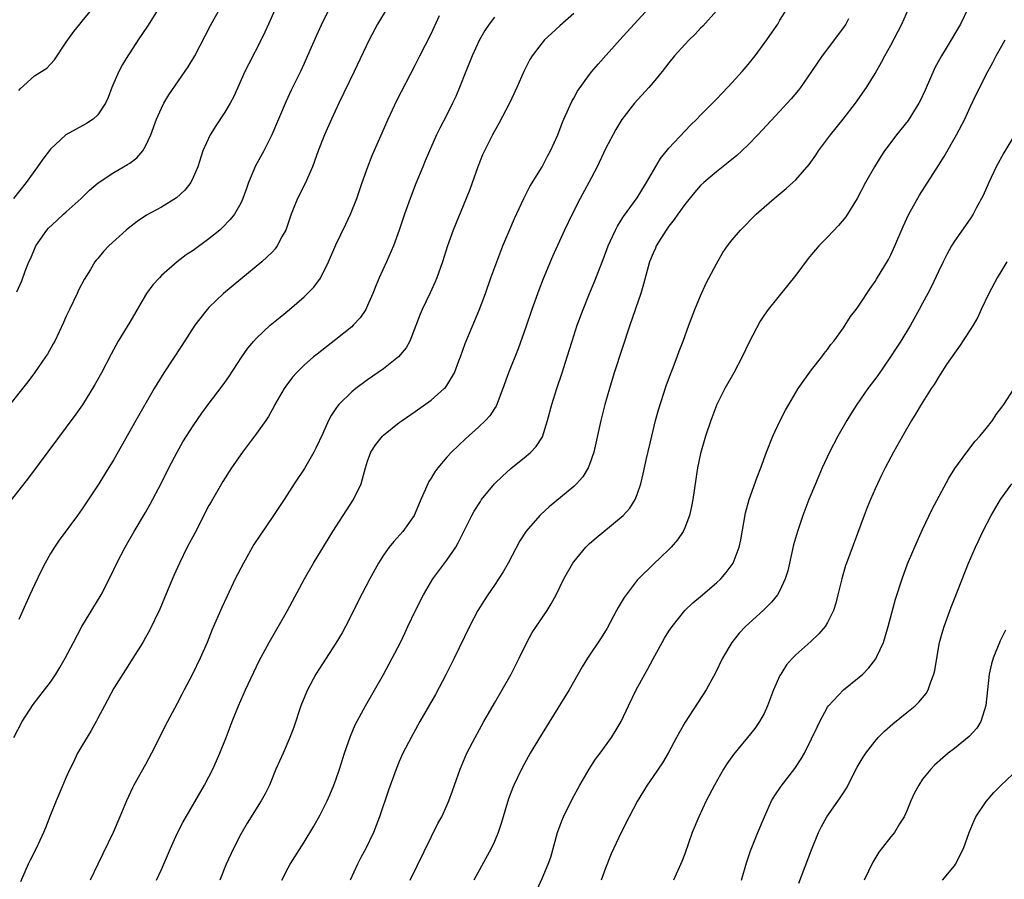
# Model space of a CAD drawing. Units: inches. Extents: x 2625000 to 2628000, y 1485000 to 1488000.
# Drawn here: x 2625231 to 2625355, y 1485407 to 1485516 of the extents above; entities that cross this region are included whole.
import ezdxf

# ---------------------------------------------------------------- set-up
doc = ezdxf.new("R2010")
doc.units = ezdxf.units.IN
doc.header["$MEASUREMENT"] = 0
doc.layers.add('LD26251485_2ft', color=5, linetype='Continuous')

msp = doc.modelspace()

# ---------------------------------------------------------------- linework, layer by layer
at = {"layer": 'LD26251485_2ft'}
for points, elevation in [([(2625264.29, 1485519), (2625262.51, 1485515), (2625262.04, 1485513.96), (2625261.57, 1485513), (2625260.02, 1485509.98), (2625259.54, 1485509), (2625258.13, 1485505.87), (2625257.67, 1485505), (2625257, 1485503.88), (2625255.86, 1485502.14), (2625255.13, 1485501), (2625254.24, 1485499), (2625253.59, 1485497), (2625253, 1485495.62), (2625252.69, 1485495), (2625251.95, 1485494.05), (2625250.92, 1485493.08), (2625249, 1485491.91), (2625247.13, 1485490.87), (2625245.93, 1485490.07), (2625244.8, 1485489.2), (2625244.55, 1485489), (2625242.37, 1485487), (2625241.7, 1485486.3), (2625241, 1485485.44), (2625240.78, 1485485.22), (2625240.62, 1485485), (2625240.05, 1485484.05), (2625239.24, 1485482.76), (2625238.56, 1485481.44), (2625238.38, 1485481), (2625237.4, 1485479), (2625237, 1485478.14), (2625236.66, 1485477.34), (2625235.56, 1485475), (2625235.36, 1485474.64), (2625234.63, 1485473.37), (2625234.4, 1485473), (2625233.01, 1485470.99), (2625232.14, 1485469.86), (2625229.87, 1485467)], 10614), ([(2625230.78, 1485481.22), (2625231.39, 1485482.61), (2625231.82, 1485483.82), (2625232.28, 1485485), (2625232.52, 1485485.48), (2625233.18, 1485487), (2625234.55, 1485489), (2625234.75, 1485489.25), (2625235.79, 1485490.21), (2625236.67, 1485491), (2625237, 1485491.32), (2625238.88, 1485493), (2625239.94, 1485494.06), (2625241.03, 1485494.97), (2625243, 1485496.25), (2625244.74, 1485497.26), (2625245, 1485497.45), (2625245.89, 1485498.11), (2625246.66, 1485499), (2625247, 1485499.57), (2625247.67, 1485501), (2625248.39, 1485503), (2625249, 1485504.4), (2625249.31, 1485505), (2625249.95, 1485506.05), (2625252.39, 1485509.61), (2625253.2, 1485511), (2625255.19, 1485514.81), (2625256.62, 1485517.38)], 10612), ([(2625231, 1485506.61), (2625231.18, 1485506.82), (2625233, 1485508.46), (2625234.55, 1485509.45), (2625235, 1485509.95), (2625235.52, 1485510.48), (2625237, 1485512.69), (2625237.18, 1485513), (2625237.95, 1485514.05), (2625238.69, 1485515), (2625239, 1485515.34), (2625240.66, 1485517.34)], 10608), ([(2625270.21, 1485517), (2625269.15, 1485514.85), (2625268.52, 1485513.48), (2625267.44, 1485511), (2625267, 1485510.02), (2625266.52, 1485509), (2625265.36, 1485506.64), (2625264.73, 1485505.27), (2625262.92, 1485501), (2625261.9, 1485499), (2625260.88, 1485497.12), (2625259.99, 1485495), (2625259.74, 1485494.26), (2625259.28, 1485493), (2625259, 1485492.4), (2625258.2, 1485491), (2625257.68, 1485490.32), (2625256.69, 1485489.31), (2625256.35, 1485489), (2625255, 1485487.89), (2625253, 1485486.45), (2625252.13, 1485485.87), (2625251, 1485485), (2625249, 1485483.26), (2625248.74, 1485483), (2625247.91, 1485482.09), (2625247.12, 1485481), (2625247, 1485480.8), (2625245, 1485477.38), (2625243.56, 1485475), (2625242.65, 1485473.35), (2625241.43, 1485471), (2625240.57, 1485469.43), (2625239.04, 1485466.96), (2625238.21, 1485465.79), (2625237, 1485464.15), (2625233.58, 1485459.58), (2625232.24, 1485457.76), (2625230.08, 1485455)], 10616), ([(2625248.81, 1485517.19), (2625247.26, 1485514.74), (2625246.08, 1485513), (2625245, 1485511.38), (2625244.75, 1485511), (2625244.1, 1485509.9), (2625243.62, 1485509), (2625243, 1485507.59), (2625242.75, 1485507), (2625242.28, 1485505.72), (2625241.93, 1485505), (2625241, 1485503.56), (2625240.39, 1485503), (2625239.57, 1485502.43), (2625236.96, 1485501.04), (2625235, 1485499.23), (2625234.04, 1485497.96), (2625233.38, 1485497), (2625231.94, 1485495), (2625230.35, 1485493)], 10610), ([(2625230.39, 1485425), (2625231.43, 1485427), (2625232.84, 1485429.16), (2625234.27, 1485431), (2625235, 1485431.98), (2625235.69, 1485433), (2625236.18, 1485433.82), (2625236.88, 1485435), (2625237.9, 1485437), (2625238.97, 1485439), (2625241.4, 1485443), (2625242.63, 1485445.37), (2625243.39, 1485447), (2625244.42, 1485449), (2625245.56, 1485451), (2625247, 1485453.39), (2625247.59, 1485454.41), (2625248.96, 1485457.04), (2625249.95, 1485459), (2625251, 1485461), (2625251.72, 1485462.28), (2625253, 1485464.33), (2625254.09, 1485465.91), (2625254.88, 1485467), (2625256.68, 1485469.32), (2625257, 1485469.76), (2625257.52, 1485470.48), (2625259.13, 1485473), (2625259.89, 1485474.11), (2625260.64, 1485475), (2625261, 1485475.39), (2625262.71, 1485477), (2625263.96, 1485478.04), (2625265.14, 1485479), (2625267, 1485480.59), (2625267.43, 1485481), (2625268.21, 1485481.79), (2625269.05, 1485482.95), (2625270.08, 1485485), (2625271, 1485487.15), (2625272.26, 1485489.74), (2625272.85, 1485491), (2625273.63, 1485493), (2625274.32, 1485495), (2625275.02, 1485497), (2625275.59, 1485498.41), (2625277.58, 1485503), (2625278.68, 1485505.33), (2625281, 1485509.79), (2625281.59, 1485511), (2625283, 1485513.78), (2625284.08, 1485516.08)], 10620), ([(2625277.45, 1485517), (2625276.27, 1485515), (2625275.18, 1485513), (2625273.3, 1485509), (2625271.39, 1485505), (2625270.45, 1485503), (2625269.55, 1485501), (2625268.77, 1485499), (2625268.31, 1485497.69), (2625268.04, 1485497), (2625267.12, 1485494.88), (2625266.17, 1485493), (2625265.63, 1485491.63), (2625265.36, 1485491), (2625264.77, 1485489.23), (2625264.67, 1485489), (2625264.23, 1485488.23), (2625263.61, 1485487), (2625263.36, 1485486.64), (2625263, 1485486.27), (2625261.66, 1485485), (2625259, 1485482.83), (2625256.81, 1485481), (2625255, 1485479.25), (2625254.76, 1485479), (2625253.2, 1485477), (2625251.57, 1485474.43), (2625249.29, 1485471), (2625248.42, 1485469.58), (2625248.1, 1485469), (2625245.78, 1485465), (2625243, 1485460.08), (2625241.84, 1485458.16), (2625241.1, 1485457), (2625239, 1485453.85), (2625238.4, 1485453), (2625236.12, 1485449.88), (2625235.51, 1485449), (2625235, 1485448.19), (2625234.34, 1485447), (2625233.88, 1485446.12), (2625233, 1485444.25), (2625232.42, 1485443), (2625231.53, 1485441), (2625231, 1485439.86)], 10618), ([(2625301, 1485516.31), (2625299.23, 1485514.77), (2625298.18, 1485513.82), (2625297.31, 1485513), (2625297, 1485512.64), (2625295.76, 1485511), (2625295.48, 1485510.52), (2625294.72, 1485509), (2625293.84, 1485507), (2625292.91, 1485505), (2625291.56, 1485502.44), (2625291, 1485501.49), (2625290.74, 1485501), (2625289.73, 1485499), (2625289.51, 1485498.49), (2625288.9, 1485497), (2625287.88, 1485494.12), (2625287.45, 1485493), (2625285.81, 1485489), (2625285.08, 1485487), (2625284.43, 1485485), (2625283.72, 1485483), (2625283.51, 1485482.49), (2625282.9, 1485481.1), (2625281.88, 1485479), (2625281.62, 1485478.38), (2625280.31, 1485475), (2625279.86, 1485474.14), (2625278.92, 1485473), (2625277, 1485471.5), (2625275, 1485470.1), (2625273.51, 1485469), (2625273, 1485468.59), (2625271.38, 1485467), (2625271.2, 1485466.8), (2625271, 1485466.49), (2625270.39, 1485465.61), (2625270.09, 1485465), (2625269.36, 1485463.36), (2625268.49, 1485461.51), (2625268.22, 1485461), (2625267.05, 1485458.95), (2625265.76, 1485457), (2625264.47, 1485455), (2625263.15, 1485453), (2625261.46, 1485450.54), (2625260.67, 1485449.33), (2625259.34, 1485447), (2625258.32, 1485445), (2625257.24, 1485442.76), (2625256.61, 1485441.39), (2625255.38, 1485438.62), (2625254.75, 1485437), (2625253.89, 1485435), (2625252.9, 1485433), (2625251.86, 1485431), (2625251.59, 1485430.41), (2625251, 1485429.28), (2625250.64, 1485428.64), (2625249.75, 1485427), (2625247.76, 1485423), (2625247, 1485421.6), (2625245.54, 1485419), (2625245.36, 1485418.64), (2625244.59, 1485417), (2625243.76, 1485415), (2625242.91, 1485413), (2625241, 1485409), (2625240, 1485407)], 10624), ([(2625248.37, 1485407), (2625249, 1485408.36), (2625250.15, 1485411), (2625251, 1485412.87), (2625251.71, 1485414.29), (2625254.44, 1485419), (2625255, 1485420.04), (2625255.47, 1485421), (2625255.95, 1485422.05), (2625256.36, 1485423), (2625257.15, 1485425), (2625257.91, 1485427), (2625258.71, 1485429), (2625259.6, 1485431), (2625261.34, 1485434.66), (2625262.58, 1485437), (2625264.88, 1485441), (2625267.04, 1485445), (2625268.18, 1485447), (2625270.6, 1485451), (2625273.23, 1485455), (2625274.18, 1485457), (2625274.38, 1485457.62), (2625274.72, 1485459), (2625275, 1485459.87), (2625275.42, 1485461), (2625276.06, 1485461.94), (2625276.88, 1485463), (2625277, 1485463.12), (2625279, 1485464.73), (2625279.36, 1485465), (2625281, 1485466.13), (2625283, 1485467.57), (2625284.67, 1485469), (2625284.84, 1485469.16), (2625285, 1485469.39), (2625285.98, 1485471), (2625286.52, 1485472.52), (2625286.71, 1485473), (2625287.29, 1485474.71), (2625289.09, 1485478.91), (2625289.87, 1485481), (2625290.56, 1485483), (2625291.29, 1485485), (2625292.07, 1485487), (2625292.93, 1485489.07), (2625293.53, 1485490.47), (2625294.7, 1485493), (2625295.48, 1485494.52), (2625297.01, 1485497), (2625297.69, 1485498.31), (2625298.07, 1485499), (2625298.98, 1485501.02), (2625299.52, 1485502.48), (2625299.73, 1485503), (2625300.76, 1485505.24), (2625301, 1485505.63), (2625301.49, 1485506.51), (2625303, 1485508.62), (2625303.29, 1485509), (2625304.06, 1485509.94), (2625306.82, 1485513), (2625310.47, 1485517)], 10626), ([(2625319, 1485516.66), (2625317.27, 1485514.73), (2625317, 1485514.46), (2625316.3, 1485513.7), (2625315.55, 1485513), (2625315, 1485512.42), (2625313.72, 1485511), (2625313, 1485510.12), (2625312.14, 1485509), (2625311, 1485507.63), (2625310.46, 1485507), (2625308.67, 1485505), (2625307.05, 1485502.95), (2625306.29, 1485501.71), (2625305, 1485499.24), (2625303.95, 1485497), (2625302.92, 1485495), (2625301.83, 1485493), (2625300.79, 1485491), (2625299.82, 1485489), (2625298.34, 1485485.66), (2625297.16, 1485482.84), (2625296.59, 1485481.41), (2625295.72, 1485479), (2625295, 1485476.87), (2625293.98, 1485474.02), (2625292.78, 1485471), (2625292.07, 1485469), (2625291.2, 1485466.8), (2625291, 1485466.51), (2625290.42, 1485465.58), (2625289.89, 1485465), (2625289, 1485464.15), (2625287.33, 1485462.67), (2625285.57, 1485461), (2625285, 1485460.37), (2625283.84, 1485459), (2625283.48, 1485458.52), (2625283, 1485457.69), (2625282.73, 1485457.27), (2625282.32, 1485456.32), (2625281.72, 1485455), (2625281, 1485453.29), (2625280.86, 1485453), (2625279.46, 1485451), (2625278.29, 1485449.71), (2625277.72, 1485449), (2625277, 1485448), (2625276.36, 1485447), (2625275.27, 1485445), (2625273.82, 1485442.18), (2625273, 1485440.54), (2625272.2, 1485439), (2625271.78, 1485438.22), (2625271, 1485436.9), (2625268.49, 1485433), (2625267.41, 1485431), (2625267.28, 1485430.72), (2625266.6, 1485429), (2625265.7, 1485426.3), (2625265.21, 1485425), (2625264.34, 1485423), (2625263.45, 1485421), (2625262.61, 1485419), (2625262.09, 1485417.91), (2625261.6, 1485417), (2625259.82, 1485414.18), (2625259, 1485412.8), (2625258.07, 1485411), (2625257.18, 1485409), (2625256.37, 1485407)], 10628), ([(2625264.19, 1485407), (2625265, 1485408.56), (2625265.25, 1485409), (2625267, 1485411.78), (2625268.21, 1485413.79), (2625269, 1485415.23), (2625269.89, 1485417), (2625270.24, 1485417.76), (2625270.76, 1485419), (2625271, 1485419.66), (2625271.46, 1485421), (2625272.09, 1485423), (2625272.83, 1485425.17), (2625273.42, 1485426.58), (2625274.73, 1485429), (2625277, 1485432.94), (2625278.12, 1485435), (2625279.14, 1485437), (2625279.75, 1485438.25), (2625280.09, 1485439), (2625281.04, 1485441), (2625282.05, 1485443), (2625283.24, 1485445), (2625283.98, 1485446.02), (2625285, 1485447.38), (2625286.11, 1485449), (2625286.43, 1485449.57), (2625288.14, 1485453), (2625288.45, 1485453.55), (2625289.22, 1485454.78), (2625289.37, 1485455), (2625291, 1485456.98), (2625292.02, 1485457.98), (2625293.08, 1485458.92), (2625295, 1485460.49), (2625295.58, 1485461), (2625296.28, 1485461.72), (2625297.06, 1485462.94), (2625297.71, 1485465), (2625298.22, 1485467), (2625298.86, 1485469), (2625299.55, 1485471), (2625300.18, 1485473), (2625300.79, 1485475), (2625301.45, 1485477), (2625302.18, 1485479), (2625302.99, 1485481), (2625303.59, 1485482.41), (2625304.32, 1485484.32), (2625304.7, 1485485.3), (2625305.34, 1485487), (2625305.65, 1485487.65), (2625306.25, 1485489), (2625306.5, 1485489.5), (2625307, 1485490.26), (2625307.28, 1485490.72), (2625309, 1485493.09), (2625310.19, 1485495), (2625311.95, 1485498.05), (2625313, 1485499.35), (2625315.74, 1485502.25), (2625316.52, 1485503), (2625317, 1485503.51), (2625319, 1485505.53), (2625319.71, 1485506.29), (2625320.41, 1485507), (2625321, 1485507.62), (2625322.25, 1485509), (2625323, 1485509.88), (2625323.88, 1485511), (2625325.34, 1485513), (2625326.01, 1485513.99), (2625326.72, 1485515), (2625327, 1485515.47), (2625327.97, 1485517)], 10630), ([(2625280.36, 1485407), (2625283, 1485412.43), (2625283.87, 1485414.13), (2625284.35, 1485415), (2625285, 1485416.43), (2625285.25, 1485417), (2625285.72, 1485418.28), (2625285.96, 1485419), (2625286.67, 1485421), (2625287.53, 1485423), (2625288.55, 1485425), (2625289.65, 1485427), (2625291, 1485429.34), (2625291.98, 1485431), (2625293.09, 1485433), (2625294.1, 1485435), (2625295.09, 1485437), (2625295.77, 1485438.23), (2625297, 1485440.09), (2625297.63, 1485441), (2625298.16, 1485441.84), (2625298.78, 1485443), (2625299.75, 1485445), (2625300.89, 1485447), (2625301, 1485447.14), (2625302.52, 1485449), (2625303, 1485449.46), (2625303.81, 1485450.19), (2625304.78, 1485451), (2625307, 1485452.77), (2625307.24, 1485453), (2625308.07, 1485453.93), (2625308.74, 1485455), (2625309, 1485455.65), (2625309.46, 1485457), (2625309.76, 1485458.24), (2625310.19, 1485460.19), (2625310.84, 1485463), (2625311.33, 1485465), (2625311.68, 1485466.32), (2625312.66, 1485469.34), (2625313.19, 1485470.81), (2625313.45, 1485471.45), (2625314.04, 1485473), (2625314.29, 1485473.71), (2625314.79, 1485475), (2625315.5, 1485477), (2625316.26, 1485479), (2625317, 1485480.73), (2625317.71, 1485482.29), (2625319, 1485484.73), (2625319.81, 1485486.19), (2625320.4, 1485487), (2625321, 1485487.78), (2625322.04, 1485489), (2625324.02, 1485491), (2625325, 1485491.89), (2625326.29, 1485493), (2625327.77, 1485494.23), (2625328.65, 1485495), (2625329, 1485495.34), (2625330.71, 1485497.29), (2625331.53, 1485498.47), (2625331.88, 1485499), (2625333.36, 1485501), (2625334.96, 1485503), (2625336.52, 1485505), (2625337.93, 1485507), (2625339, 1485508.74), (2625339.83, 1485510.17), (2625340.24, 1485511), (2625341, 1485512.35), (2625341.91, 1485514.09), (2625342.38, 1485515), (2625343.24, 1485517)], 10634), ([(2625350.74, 1485517), (2625349.76, 1485515), (2625347.96, 1485511.96), (2625347.37, 1485511), (2625346.54, 1485509.46), (2625345.34, 1485506.66), (2625344.69, 1485505.31), (2625344.53, 1485505), (2625343.16, 1485502.84), (2625341.71, 1485501), (2625341, 1485500.06), (2625340.21, 1485499), (2625339.72, 1485498.28), (2625338.92, 1485497), (2625337.79, 1485495), (2625336.74, 1485493), (2625335.32, 1485490.68), (2625334.41, 1485489.59), (2625333, 1485488.1), (2625331.92, 1485487), (2625331.48, 1485486.52), (2625331, 1485485.93), (2625330.56, 1485485.44), (2625329, 1485483.33), (2625327.97, 1485482.03), (2625325.5, 1485479), (2625325, 1485478.28), (2625324.5, 1485477.5), (2625323.13, 1485474.87), (2625322.22, 1485473), (2625321.17, 1485471), (2625320.07, 1485469), (2625319.06, 1485467), (2625318.29, 1485465), (2625317.61, 1485463), (2625317, 1485460.83), (2625316.62, 1485459), (2625316.01, 1485455), (2625315.85, 1485454.15), (2625315.59, 1485453), (2625315, 1485451.43), (2625314.8, 1485451), (2625314.09, 1485449.91), (2625313.28, 1485449), (2625313, 1485448.71), (2625311, 1485446.84), (2625309.15, 1485445), (2625309, 1485444.83), (2625307.61, 1485443), (2625307.36, 1485442.64), (2625306.61, 1485441.39), (2625306.41, 1485441), (2625305.2, 1485438.8), (2625304.44, 1485437.56), (2625302.73, 1485435), (2625302.08, 1485433.92), (2625300.42, 1485431), (2625299.88, 1485430.12), (2625297, 1485425.51), (2625295.51, 1485423), (2625295, 1485422.1), (2625294.41, 1485421), (2625293.44, 1485419), (2625293.31, 1485418.69), (2625292.76, 1485417.24), (2625291.85, 1485414.15), (2625291.46, 1485413), (2625291, 1485411.88), (2625290.6, 1485411), (2625288.41, 1485407)], 10636), ([(2625291, 1485515.86), (2625290.34, 1485515), (2625289.8, 1485514.2), (2625289.1, 1485513), (2625288.18, 1485511), (2625287.85, 1485510.15), (2625287.37, 1485509), (2625286.59, 1485507), (2625286.13, 1485505.87), (2625285.73, 1485505), (2625285, 1485503.55), (2625284.13, 1485501.87), (2625283.71, 1485501), (2625282.81, 1485499), (2625282.28, 1485497.72), (2625281.96, 1485497), (2625281.1, 1485494.9), (2625280.36, 1485493), (2625279.65, 1485491), (2625278.99, 1485489.01), (2625278.27, 1485487), (2625277.39, 1485485), (2625276.47, 1485483), (2625276.03, 1485481.97), (2625275.67, 1485481), (2625275, 1485479.48), (2625274.76, 1485479), (2625274.06, 1485477.94), (2625273.2, 1485477), (2625273, 1485476.81), (2625271, 1485475.19), (2625268.63, 1485473.37), (2625268.19, 1485473), (2625267, 1485471.96), (2625266.04, 1485471), (2625265.55, 1485470.45), (2625264.67, 1485469.33), (2625264.46, 1485469), (2625263.3, 1485467), (2625263.2, 1485466.8), (2625262.5, 1485465.5), (2625262.17, 1485465), (2625261, 1485463.35), (2625259.22, 1485461), (2625257.85, 1485459), (2625256.73, 1485457.27), (2625255.27, 1485454.73), (2625255, 1485454.25), (2625253.21, 1485450.79), (2625252.26, 1485449), (2625251.26, 1485447), (2625250.58, 1485445.42), (2625249.4, 1485442.6), (2625248.8, 1485441.2), (2625247.51, 1485438.49), (2625247, 1485437.59), (2625246.65, 1485437), (2625245.38, 1485435), (2625244.45, 1485433.55), (2625243, 1485431.22), (2625241.81, 1485429), (2625241, 1485427.44), (2625240.76, 1485427), (2625240.12, 1485425.88), (2625238.43, 1485423), (2625237.9, 1485421.9), (2625237.44, 1485421), (2625237, 1485419.98), (2625236.11, 1485417.89), (2625235.72, 1485417), (2625235, 1485415.23), (2625234.38, 1485413.62), (2625234.12, 1485413), (2625233.19, 1485411), (2625232.46, 1485409.54), (2625232.21, 1485409), (2625231.22, 1485406.78)], 10622), ([(2625335.66, 1485515.66), (2625335.31, 1485515), (2625335, 1485514.54), (2625332.34, 1485511), (2625331.8, 1485510.2), (2625331, 1485508.99), (2625329.6, 1485507), (2625329.34, 1485506.66), (2625328.43, 1485505.57), (2625327.93, 1485505), (2625327, 1485503.99), (2625324.2, 1485501), (2625323, 1485499.77), (2625322.21, 1485499), (2625321.58, 1485498.42), (2625320.49, 1485497.52), (2625319, 1485496.35), (2625317.4, 1485495), (2625317, 1485494.62), (2625316.24, 1485493.76), (2625315, 1485492.25), (2625314.11, 1485491), (2625313.67, 1485490.33), (2625313, 1485489.51), (2625312.64, 1485489), (2625311.4, 1485487), (2625311.29, 1485486.71), (2625311, 1485486.1), (2625310.55, 1485485), (2625310.38, 1485484.38), (2625309.81, 1485482.19), (2625309.45, 1485481), (2625308.06, 1485477), (2625306.11, 1485471), (2625305.49, 1485469), (2625304.92, 1485467), (2625304.41, 1485465), (2625303.53, 1485461), (2625303, 1485459.43), (2625302.83, 1485459), (2625302.13, 1485457.87), (2625301.35, 1485457), (2625301, 1485456.67), (2625297.91, 1485454.09), (2625296.86, 1485453.14), (2625296.73, 1485453), (2625295, 1485451.02), (2625294.21, 1485449.79), (2625292.71, 1485447), (2625292.09, 1485445.91), (2625291, 1485444.22), (2625290.17, 1485443), (2625289.71, 1485442.29), (2625288.92, 1485441), (2625287.86, 1485439), (2625285.93, 1485435), (2625284.91, 1485433), (2625283.56, 1485430.44), (2625281.6, 1485427), (2625280.48, 1485425), (2625279.46, 1485423), (2625279, 1485421.96), (2625278.6, 1485421), (2625277.64, 1485418.36), (2625276.51, 1485415), (2625276.1, 1485413.9), (2625275.74, 1485413), (2625274.78, 1485411), (2625274.16, 1485409.84), (2625273.73, 1485409), (2625272.81, 1485407)], 10632), ([(2625296.01, 1485405), (2625297, 1485407.19), (2625297.78, 1485409), (2625298.09, 1485409.91), (2625298.96, 1485413), (2625299.51, 1485414.49), (2625299.72, 1485415), (2625300.79, 1485417.21), (2625301.76, 1485419), (2625302.95, 1485421), (2625303.75, 1485422.25), (2625304.32, 1485423), (2625305.75, 1485425), (2625306.24, 1485425.76), (2625306.97, 1485427), (2625307.9, 1485429), (2625308.88, 1485431), (2625309.98, 1485433), (2625310.36, 1485433.64), (2625311, 1485434.9), (2625312.14, 1485437), (2625312.46, 1485437.54), (2625313, 1485438.41), (2625313.4, 1485439), (2625315.02, 1485441), (2625316.03, 1485441.97), (2625317, 1485442.78), (2625319, 1485444.5), (2625319.53, 1485445), (2625320.21, 1485445.79), (2625321.09, 1485447), (2625321.86, 1485449), (2625322.06, 1485449.94), (2625322.68, 1485453.32), (2625323.14, 1485455), (2625324.15, 1485457.85), (2625324.6, 1485459), (2625325.32, 1485461), (2625326.12, 1485463), (2625327.05, 1485465), (2625327.72, 1485466.28), (2625328.11, 1485467), (2625329, 1485468.5), (2625329.32, 1485469), (2625331, 1485471.38), (2625332.28, 1485473), (2625332.58, 1485473.42), (2625333, 1485473.92), (2625333.44, 1485474.56), (2625333.8, 1485475), (2625335, 1485476.68), (2625335.91, 1485478.09), (2625336.62, 1485479), (2625337, 1485479.52), (2625338.37, 1485481.63), (2625339, 1485482.5), (2625339.18, 1485482.82), (2625340.69, 1485485.31), (2625341, 1485485.9), (2625341.51, 1485487), (2625342.54, 1485489.46), (2625343.25, 1485491), (2625344.59, 1485493.41), (2625347, 1485497.15), (2625347.71, 1485498.29), (2625349.28, 1485501), (2625350.31, 1485503), (2625351, 1485504.51), (2625351.81, 1485506.19), (2625353.22, 1485509), (2625353.86, 1485510.14), (2625354.29, 1485511), (2625355, 1485512.26), (2625355.39, 1485513)], 10638), ([(2625356.74, 1485501.26), (2625355.26, 1485498.74), (2625354.29, 1485497), (2625353.33, 1485495), (2625352.63, 1485493.37), (2625351.76, 1485491.76), (2625351.38, 1485491), (2625351, 1485490.43), (2625349, 1485487.59), (2625348.65, 1485487), (2625348.06, 1485485.94), (2625347.59, 1485485), (2625347, 1485483.78), (2625346.12, 1485481.88), (2625345.66, 1485481), (2625345, 1485479.8), (2625344.58, 1485479), (2625343.46, 1485477), (2625342.23, 1485475), (2625341.75, 1485474.25), (2625340.93, 1485473), (2625339.33, 1485470.67), (2625338.1, 1485469), (2625336.69, 1485467), (2625336.03, 1485465.97), (2625335.45, 1485465), (2625334.31, 1485463), (2625333.27, 1485461), (2625332.33, 1485459), (2625331.47, 1485457), (2625330.66, 1485455), (2625329.91, 1485453), (2625329.21, 1485451), (2625328.71, 1485449.29), (2625327.99, 1485446.01), (2625327.67, 1485445), (2625327, 1485443.55), (2625326.68, 1485443), (2625325.93, 1485442.07), (2625324.93, 1485441.07), (2625322.68, 1485439), (2625321.86, 1485438.14), (2625320.92, 1485437), (2625319.75, 1485435), (2625318.86, 1485433.14), (2625317.69, 1485431), (2625315.05, 1485426.95), (2625314.32, 1485425.68), (2625313.97, 1485425), (2625312.9, 1485423), (2625312.19, 1485421.81), (2625311, 1485420.07), (2625310.25, 1485419), (2625309, 1485416.93), (2625307.99, 1485415), (2625306.99, 1485413), (2625305.7, 1485410.3), (2625305, 1485408.53), (2625304.47, 1485407)], 10640), ([(2625355.63, 1485485), (2625355, 1485483.94), (2625354.41, 1485483), (2625353.35, 1485481), (2625352.39, 1485479), (2625351.96, 1485478.04), (2625351.36, 1485477), (2625351, 1485476.41), (2625349.66, 1485474.34), (2625349, 1485473.49), (2625348.03, 1485472.03), (2625347.23, 1485470.77), (2625347, 1485470.45), (2625346.46, 1485469.54), (2625346.09, 1485469), (2625344.81, 1485467), (2625344.15, 1485465.85), (2625343.61, 1485465), (2625342.44, 1485463), (2625341.31, 1485461), (2625340.27, 1485459), (2625339.84, 1485458.16), (2625339.29, 1485457), (2625339, 1485456.37), (2625338.41, 1485455), (2625338.01, 1485453.99), (2625337.61, 1485453), (2625335.4, 1485447), (2625335.29, 1485446.71), (2625334.79, 1485445), (2625334.32, 1485443), (2625334.06, 1485441.94), (2625333.77, 1485441), (2625333, 1485439.5), (2625332.7, 1485439), (2625331.93, 1485438.07), (2625330.89, 1485437.11), (2625329, 1485435.42), (2625328.57, 1485435), (2625327.85, 1485434.15), (2625327.1, 1485433), (2625327, 1485432.8), (2625326.21, 1485431), (2625325.45, 1485429), (2625325, 1485428.02), (2625324.43, 1485427), (2625323.85, 1485426.15), (2625322.93, 1485425), (2625321.14, 1485422.86), (2625320.31, 1485421.69), (2625319.9, 1485421), (2625318.75, 1485419), (2625317.72, 1485417), (2625316.78, 1485415), (2625315.95, 1485413), (2625315, 1485410.32), (2625314.64, 1485409.36), (2625313.6, 1485407)], 10642), ([(2625322.16, 1485407), (2625322.8, 1485409.2), (2625323.3, 1485410.7), (2625324.23, 1485413), (2625325.06, 1485415), (2625325.96, 1485417), (2625326.34, 1485417.66), (2625327.15, 1485418.85), (2625328.9, 1485421.1), (2625329.7, 1485422.3), (2625330.1, 1485423), (2625331, 1485424.81), (2625331.68, 1485426.32), (2625332.02, 1485427), (2625333, 1485428.82), (2625333.12, 1485429), (2625335, 1485431), (2625337, 1485432.61), (2625337.44, 1485433), (2625338.21, 1485433.79), (2625339.09, 1485434.91), (2625339.13, 1485435), (2625339.23, 1485435.23), (2625340.05, 1485437), (2625340.29, 1485437.71), (2625340.66, 1485439), (2625341.57, 1485442.43), (2625342.4, 1485445), (2625343.11, 1485446.89), (2625344.29, 1485449.71), (2625345, 1485451.22), (2625346.22, 1485453.78), (2625348.31, 1485457.69), (2625349.08, 1485458.92), (2625350.59, 1485461), (2625351.63, 1485462.37), (2625352.23, 1485463), (2625353, 1485463.96), (2625353.79, 1485465), (2625354.28, 1485465.72), (2625355, 1485466.65), (2625355.25, 1485467), (2625356.55, 1485469)], 10644), ([(2625329.4, 1485406.6), (2625331, 1485410.82), (2625331.85, 1485413), (2625332.23, 1485413.77), (2625332.9, 1485415), (2625334.61, 1485417.39), (2625335, 1485418.03), (2625335.39, 1485418.61), (2625336.76, 1485421.24), (2625337.5, 1485422.5), (2625337.84, 1485423), (2625339, 1485424.53), (2625339.41, 1485425), (2625340.19, 1485425.81), (2625341.26, 1485426.74), (2625343, 1485428.14), (2625344.04, 1485429), (2625344.53, 1485429.47), (2625345.45, 1485430.55), (2625345.71, 1485431), (2625346.03, 1485432.03), (2625346.42, 1485433), (2625346.54, 1485433.46), (2625346.77, 1485435), (2625347.14, 1485437), (2625347.54, 1485438.46), (2625347.71, 1485439), (2625348.58, 1485441.42), (2625349, 1485442.5), (2625350.79, 1485447), (2625351.65, 1485449), (2625352.1, 1485449.9), (2625352.6, 1485451), (2625353.65, 1485453), (2625354.81, 1485455), (2625356.26, 1485457)], 10646), ([(2625355.44, 1485438.55), (2625354.79, 1485437.21), (2625354.69, 1485437), (2625353.91, 1485435), (2625353.7, 1485434.3), (2625353.41, 1485433), (2625353.16, 1485431), (2625352.97, 1485429.03), (2625352.34, 1485427), (2625351.82, 1485426.18), (2625350.86, 1485425.14), (2625349, 1485423.61), (2625348.22, 1485423), (2625347.55, 1485422.44), (2625346.51, 1485421.49), (2625346.03, 1485421), (2625345, 1485419.72), (2625344.5, 1485419), (2625343.99, 1485418.01), (2625343.51, 1485417), (2625343, 1485415.76), (2625342.67, 1485415), (2625342.1, 1485414.1), (2625341.45, 1485413), (2625341, 1485412.45), (2625339.48, 1485410.52), (2625338.71, 1485409.29), (2625337.63, 1485407)], 10648), ([(2625347.51, 1485407), (2625349, 1485408.81), (2625349.14, 1485409), (2625350.15, 1485411), (2625350.86, 1485413), (2625351.48, 1485414.52), (2625351.72, 1485415), (2625353, 1485416.92), (2625353.96, 1485418.04), (2625354.9, 1485419), (2625357.04, 1485421)], 10650)]:
    msp.add_lwpolyline(points, dxfattribs=dict(at, elevation=elevation))

doc.saveas('drawing.dxf')
